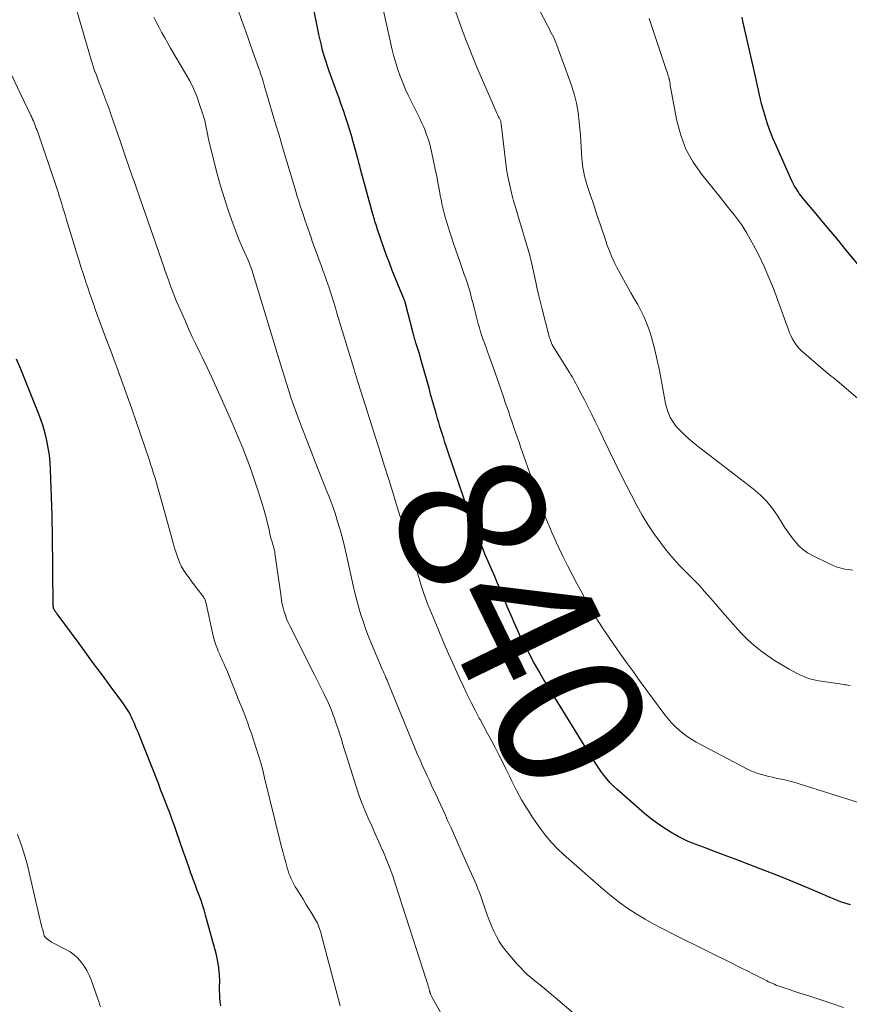
# Model space of a CAD drawing. Units: feet. Extents: x 1990000 to 1995032, y 560000 to 565000.
# Drawn here: x 1991617 to 1991730, y 564000 to 564134 of the extents above; entities that cross this region are included whole.
import ezdxf
from ezdxf.enums import TextEntityAlignment as Align

# ---------------------------------------------------------------- set-up
doc = ezdxf.new("R2010")
doc.units = ezdxf.units.FT
doc.header["$LTSCALE"] = 100
doc.header["$MEASUREMENT"] = 0
for name, color, linetype, lineweight in [('CONTOUR INDEX', 32, 'Continuous', 25), ('CONTOUR INDEX LABEL', 7, 'Continuous', 15), ('CONTOUR INTERMEDIATE', 40, 'Continuous', 15)]:
    doc.layers.add(name, color=color, linetype=linetype, lineweight=lineweight)
doc.styles.add('slant', font='romans.shx', dxfattribs={"oblique": 14.999978})

msp = doc.modelspace()

# ---------------------------------------------------------------- linework, layer by layer
at = {"layer": 'CONTOUR INDEX', "flags": 128}
for points, elevation in [([(1991730.01, 564013.21), (1991729.55, 564013.35), (1991729.11, 564013.5), (1991728.66, 564013.66), (1991728.22, 564013.83), (1991727.78, 564014.01), (1991727.35, 564014.19), (1991724.93, 564015.23), (1991723.29, 564015.92), (1991721.64, 564016.6), (1991719.98, 564017.26), (1991718.32, 564017.91), (1991714.31, 564019.43), (1991713.32, 564019.81), (1991712.34, 564020.18), (1991711.35, 564020.55), (1991710.37, 564020.92), (1991709.35, 564021.29), (1991708.87, 564021.48), (1991708.4, 564021.67), (1991707.93, 564021.87), (1991707.46, 564022.08), (1991707, 564022.3), (1991706.55, 564022.54), (1991706.11, 564022.79), (1991705.67, 564023.05), (1991704.96, 564023.48), (1991704.19, 564023.99), (1991703.43, 564024.52), (1991702.7, 564025.09), (1991701.99, 564025.67), (1991698.21, 564028.95), (1991697.73, 564029.4), (1991697.26, 564029.86), (1991696.83, 564030.36), (1991696.42, 564030.87), (1991696.04, 564031.41), (1991695.66, 564031.95), (1991695.3, 564032.5), (1991694.94, 564033.06), (1991688.81, 564043.01), (1991688.15, 564044.1), (1991687.5, 564045.2), (1991686.87, 564046.31), (1991686.26, 564047.43), (1991686.12, 564047.69), (1991685.6, 564048.69), (1991685.1, 564049.7), (1991684.63, 564050.73), (1991684.18, 564051.76), (1991683.99, 564052.22), (1991683.65, 564053.03), (1991683.3, 564053.84), (1991682.96, 564054.66), (1991682.62, 564055.47), (1991682.27, 564056.28), (1991681.93, 564057.09), (1991681.58, 564057.9), (1991681.23, 564058.71), (1991680.86, 564059.56), (1991680.33, 564060.79), (1991679.82, 564062.03), (1991679.33, 564063.28), (1991678.85, 564064.53), (1991678.51, 564065.43), (1991677.89, 564067.14), (1991677.27, 564068.86), (1991676.68, 564070.58), (1991676.09, 564072.31), (1991674.99, 564075.63), (1991674.81, 564076.17), (1991674.64, 564076.71), (1991674.47, 564077.24), (1991674.3, 564077.78), (1991674.13, 564078.32), (1991673.97, 564078.86), (1991673.81, 564079.4), (1991673.65, 564079.95), (1991673.52, 564080.41), (1991673.3, 564081.19), (1991673.08, 564081.97), (1991672.86, 564082.75), (1991672.65, 564083.53), (1991671.54, 564087.48), (1991671.42, 564087.91), (1991671.3, 564088.34), (1991671.17, 564088.77), (1991671.03, 564089.19), (1991670.87, 564089.73), (1991670.82, 564089.89), (1991670.77, 564090.05), (1991670.72, 564090.2), (1991670.67, 564090.36), (1991670.62, 564090.53), (1991670.57, 564090.69), (1991670.53, 564090.85), (1991670.49, 564091.01), (1991669.45, 564095.06), (1991669.44, 564095.14), (1991669.42, 564095.2), (1991669.33, 564095.41), (1991669.29, 564095.51), (1991669.24, 564095.62), (1991669.2, 564095.73), (1991669.16, 564095.83), (1991667.65, 564099.58), (1991667.25, 564100.6), (1991666.87, 564101.62), (1991666.5, 564102.65), (1991666.14, 564103.68), (1991665.6, 564105.26), (1991665.52, 564105.5), (1991665.44, 564105.75), (1991665.36, 564106), (1991665.29, 564106.24), (1991665.22, 564106.49), (1991665.15, 564106.74), (1991665.08, 564106.99), (1991665.01, 564107.24), (1991663.34, 564113.35), (1991663.28, 564113.57), (1991663.22, 564113.79), (1991663.16, 564114.02), (1991663.11, 564114.24), (1991663.05, 564114.46), (1991662.99, 564114.68), (1991662.93, 564114.91), (1991662.87, 564115.13), (1991662.33, 564117.08), (1991662.09, 564117.94), (1991661.84, 564118.79), (1991661.56, 564119.64), (1991661.28, 564120.48), (1991660.99, 564121.32), (1991660.7, 564122.17), (1991660.4, 564123.01), (1991660.09, 564123.84), (1991659.06, 564126.67), (1991658.82, 564127.37), (1991658.59, 564128.07), (1991658.37, 564128.78), (1991658.17, 564129.5), (1991657.99, 564130.21), (1991657.82, 564130.93), (1991657.66, 564131.66), (1991657.51, 564132.38), (1991655.85, 564140.69)], 840), ([(1991732.57, 564098.5), (1991729.38, 564102.39), (1991728.37, 564103.62), (1991727.36, 564104.84), (1991726.34, 564106.06), (1991725.32, 564107.27), (1991723.78, 564109.08), (1991723.53, 564109.39), (1991723.28, 564109.7), (1991723.04, 564110.03), (1991722.82, 564110.36), (1991722.6, 564110.7), (1991722.4, 564111.04), (1991722.21, 564111.4), (1991722.04, 564111.76), (1991719.87, 564116.56), (1991719.43, 564117.58), (1991719.03, 564118.61), (1991718.67, 564119.66), (1991718.34, 564120.72), (1991718.07, 564121.64), (1991717.91, 564122.25), (1991717.75, 564122.86), (1991717.61, 564123.48), (1991717.47, 564124.09), (1991717.34, 564124.71), (1991717.21, 564125.33), (1991717.08, 564125.95), (1991716.94, 564126.56), (1991715.37, 564133.48), (1991715.24, 564134.04)], 860), ([(1991644.3, 563999.5), (1991644.23, 564000.01), (1991644.19, 564000.52), (1991644.17, 564001.04), (1991644.15, 564001.55), (1991644.15, 564002.07), (1991644.16, 564002.85), (1991644.12, 564003.75), (1991644.05, 564004.65), (1991643.9, 564005.53), (1991643.7, 564006.41), (1991642.24, 564011.84), (1991642.04, 564012.55), (1991641.82, 564013.25), (1991641.58, 564013.94), (1991641.33, 564014.63), (1991641.06, 564015.31), (1991640.8, 564016), (1991640.55, 564016.69), (1991640.3, 564017.38), (1991640.25, 564017.51), (1991639.98, 564018.27), (1991639.72, 564019.03), (1991639.45, 564019.79), (1991639.19, 564020.55), (1991638.24, 564023.3), (1991637.95, 564024.11), (1991637.66, 564024.92), (1991637.36, 564025.73), (1991637.06, 564026.53), (1991636.75, 564027.33), (1991636.44, 564028.14), (1991636.12, 564028.94), (1991635.81, 564029.74), (1991633.04, 564036.71), (1991632.88, 564037.1), (1991632.72, 564037.5), (1991632.55, 564037.89), (1991632.38, 564038.28), (1991632.3, 564038.47), (1991632.17, 564038.77), (1991632.02, 564039.06), (1991631.86, 564039.34), (1991631.7, 564039.62), (1991631.52, 564039.9), (1991631.34, 564040.17), (1991631.16, 564040.44), (1991630.97, 564040.7), (1991629.24, 564043.04), (1991628.19, 564044.48), (1991627.13, 564045.91), (1991626.08, 564047.34), (1991625.02, 564048.78), (1991622.03, 564052.82), (1991621.98, 564052.88), (1991621.93, 564052.95), (1991621.89, 564053.01), (1991621.85, 564053.08), (1991621.83, 564053.1), (1991621.79, 564053.16), (1991621.76, 564053.21), (1991621.73, 564053.26), (1991621.69, 564053.31), (1991621.64, 564053.39), (1991621.57, 564053.51), (1991621.57, 564053.52), (1991621.56, 564053.54), (1991621.55, 564053.56), (1991621.55, 564053.57), (1991621.53, 564053.7), (1991621.52, 564053.78), (1991621.51, 564053.85), (1991621.5, 564053.93), (1991621.5, 564054.01), (1991621.39, 564063.74), (1991621.39, 564064.36), (1991621.37, 564064.99), (1991621.36, 564065.62), (1991621.34, 564066.24), (1991621.14, 564072.41), (1991621.08, 564073.42), (1991620.98, 564074.42), (1991620.83, 564075.41), (1991620.64, 564076.4), (1991620.4, 564077.38), (1991620.12, 564078.35), (1991619.8, 564079.3), (1991619.45, 564080.25), (1991618.18, 564083.4), (1991617.63, 564084.77), (1991617.08, 564086.13), (1991616.51, 564087.5)], 820)]:
    msp.add_lwpolyline(points, dxfattribs=dict(at, elevation=elevation))
at = {"layer": 'CONTOUR INTERMEDIATE', "flags": 128}
for points, elevation in [([(1991677, 563993.58), (1991673.08, 564000.64), (1991673.04, 564000.73), (1991672.99, 564000.81), (1991672.95, 564000.9), (1991672.91, 564000.98), (1991672.89, 564001.03), (1991672.86, 564001.1), (1991672.83, 564001.16), (1991672.81, 564001.23), (1991672.79, 564001.29), (1991672.77, 564001.36), (1991672.75, 564001.43), (1991672.73, 564001.49), (1991672.71, 564001.56), (1991672.61, 564001.93), (1991672.54, 564002.18), (1991672.47, 564002.43), (1991672.4, 564002.68), (1991672.32, 564002.93), (1991668.1, 564016.01), (1991667.7, 564017.18), (1991667.28, 564018.34), (1991666.82, 564019.49), (1991666.34, 564020.62), (1991666.29, 564020.72), (1991665.81, 564021.8), (1991665.33, 564022.88), (1991664.84, 564023.96), (1991664.36, 564025.04), (1991663.89, 564026.12), (1991663.45, 564027.22), (1991663.05, 564028.33), (1991662.68, 564029.45), (1991661.94, 564031.79), (1991661.68, 564032.64), (1991661.41, 564033.49), (1991661.15, 564034.34), (1991660.89, 564035.19), (1991660.76, 564035.63), (1991660.56, 564036.26), (1991660.36, 564036.89), (1991660.15, 564037.51), (1991659.93, 564038.13), (1991659.73, 564038.72), (1991659.61, 564039.05), (1991659.49, 564039.37), (1991659.36, 564039.7), (1991659.23, 564040.02), (1991659.1, 564040.35), (1991658.96, 564040.67), (1991658.81, 564040.99), (1991658.66, 564041.3), (1991658.34, 564041.97), (1991658.02, 564042.61), (1991657.7, 564043.26), (1991657.38, 564043.9), (1991657.06, 564044.55), (1991653.7, 564051.18), (1991653.47, 564051.66), (1991653.27, 564052.14), (1991653.09, 564052.63), (1991652.93, 564053.12), (1991652.8, 564053.63), (1991652.68, 564054.13), (1991652.58, 564054.65), (1991652.5, 564055.16), (1991651.68, 564061.1), (1991651.65, 564061.25), (1991651.63, 564061.4), (1991651.59, 564061.54), (1991651.56, 564061.69), (1991651.52, 564061.83), (1991651.48, 564061.98), (1991651.44, 564062.12), (1991651.4, 564062.26), (1991651.28, 564062.65), (1991651.18, 564062.99), (1991651.08, 564063.33), (1991651, 564063.68), (1991650.92, 564064.02), (1991650.78, 564064.64), (1991650.63, 564065.29), (1991650.46, 564065.94), (1991650.29, 564066.58), (1991650.1, 564067.22), (1991649.43, 564069.41), (1991649.04, 564070.62), (1991648.63, 564071.83), (1991648.2, 564073.02), (1991647.75, 564074.21), (1991647.29, 564075.39), (1991646.81, 564076.57), (1991646.31, 564077.74), (1991645.81, 564078.9), (1991644.37, 564082.17), (1991643.73, 564083.58), (1991643.09, 564084.98), (1991642.43, 564086.37), (1991641.76, 564087.77), (1991641.46, 564088.38), (1991640.94, 564089.46), (1991640.42, 564090.55), (1991639.92, 564091.64), (1991639.44, 564092.74), (1991638.29, 564095.36), (1991638.05, 564095.94), (1991637.81, 564096.52), (1991637.59, 564097.11), (1991637.37, 564097.7), (1991637.17, 564098.29), (1991636.96, 564098.88), (1991636.75, 564099.48), (1991636.55, 564100.07), (1991635.87, 564102.01), (1991635.33, 564103.58), (1991634.78, 564105.15), (1991634.24, 564106.71), (1991633.69, 564108.28), (1991633.38, 564109.16), (1991632.68, 564111.17), (1991631.98, 564113.17), (1991631.29, 564115.18), (1991630.6, 564117.19), (1991629.35, 564120.84), (1991629.1, 564121.55), (1991628.85, 564122.26), (1991628.58, 564122.97), (1991628.31, 564123.68), (1991628.16, 564124.05), (1991627.96, 564124.57), (1991627.76, 564125.08), (1991627.56, 564125.6), (1991627.37, 564126.12), (1991627.18, 564126.64), (1991627, 564127.16), (1991626.83, 564127.69), (1991626.67, 564128.22), (1991622.97, 564140.9)], 828), ([(1991730.28, 564058.79), (1991729.75, 564058.85), (1991729.23, 564058.93), (1991728.72, 564059.05), (1991728.21, 564059.19), (1991727.72, 564059.37), (1991727.23, 564059.58), (1991724.83, 564060.75), (1991724.14, 564061.14), (1991723.51, 564061.59), (1991722.94, 564062.12), (1991722.42, 564062.7), (1991721.94, 564063.34), (1991721.47, 564063.99), (1991721.03, 564064.65), (1991720.6, 564065.32), (1991720.1, 564066.13), (1991719.39, 564067.17), (1991718.6, 564068.14), (1991717.71, 564069.03), (1991716.76, 564069.85), (1991709.1, 564075.75), (1991708.54, 564076.2), (1991707.99, 564076.66), (1991707.46, 564077.15), (1991706.94, 564077.65), (1991706.64, 564077.95), (1991706.3, 564078.32), (1991705.99, 564078.72), (1991705.72, 564079.14), (1991705.47, 564079.57), (1991705.27, 564080.03), (1991705.09, 564080.5), (1991704.95, 564080.98), (1991704.84, 564081.48), (1991704.36, 564083.97), (1991704.32, 564084.22), (1991704.27, 564084.46), (1991704.23, 564084.71), (1991704.19, 564084.95), (1991704.15, 564085.2), (1991704.1, 564085.45), (1991704.05, 564085.69), (1991704, 564085.94), (1991703.37, 564088.77), (1991703.16, 564089.64), (1991702.91, 564090.5), (1991702.63, 564091.35), (1991702.31, 564092.2), (1991702.1, 564092.74), (1991701.86, 564093.29), (1991701.61, 564093.85), (1991701.33, 564094.38), (1991701.04, 564094.92), (1991700.73, 564095.44), (1991700.43, 564095.97), (1991700.13, 564096.5), (1991699.83, 564097.03), (1991698.41, 564099.58), (1991698.16, 564100.04), (1991697.92, 564100.52), (1991697.7, 564101), (1991697.49, 564101.49), (1991697.29, 564101.98), (1991697.1, 564102.47), (1991696.91, 564102.97), (1991696.74, 564103.47), (1991695.93, 564105.87), (1991695.59, 564106.88), (1991695.25, 564107.89), (1991694.92, 564108.89), (1991694.59, 564109.9), (1991694.23, 564110.99), (1991694.09, 564111.46), (1991693.95, 564111.93), (1991693.82, 564112.4), (1991693.7, 564112.88), (1991693.6, 564113.36), (1991693.52, 564113.84), (1991693.47, 564114.33), (1991693.43, 564114.82), (1991693.39, 564115.5), (1991693.35, 564116.33), (1991693.3, 564117.15), (1991693.24, 564117.98), (1991693.18, 564118.81), (1991693.1, 564119.77), (1991692.95, 564121.07), (1991692.72, 564122.35), (1991692.4, 564123.6), (1991692, 564124.85), (1991690.04, 564130.23), (1991689.9, 564130.57), (1991689.76, 564130.91), (1991689.61, 564131.25), (1991689.44, 564131.58), (1991689.27, 564131.9), (1991689.1, 564132.23), (1991688.93, 564132.56), (1991688.76, 564132.89), (1991686.58, 564137.11)], 852), ([(1991729.07, 563999.25), (1991727.47, 563999.79), (1991726.39, 564000.15), (1991725.3, 564000.52), (1991724.22, 564000.87), (1991723.13, 564001.23), (1991720.72, 564002.01), (1991720.45, 564002.1), (1991720.18, 564002.2), (1991719.91, 564002.31), (1991719.65, 564002.42), (1991719.38, 564002.53), (1991719.12, 564002.65), (1991718.86, 564002.77), (1991718.6, 564002.9), (1991718.12, 564003.14), (1991717.62, 564003.39), (1991717.13, 564003.64), (1991716.63, 564003.89), (1991716.13, 564004.14), (1991715, 564004.71), (1991713.93, 564005.24), (1991712.86, 564005.77), (1991711.8, 564006.3), (1991710.73, 564006.83), (1991705.68, 564009.32), (1991704.45, 564009.95), (1991703.24, 564010.6), (1991702.04, 564011.29), (1991700.85, 564012), (1991699.7, 564012.75), (1991698.57, 564013.54), (1991697.48, 564014.39), (1991696.43, 564015.27), (1991690.94, 564020.1), (1991690.1, 564020.89), (1991689.3, 564021.73), (1991688.56, 564022.62), (1991687.87, 564023.54), (1991686.79, 564025.08), (1991686, 564026.29), (1991685.24, 564027.52), (1991684.55, 564028.79), (1991683.9, 564030.08), (1991683.59, 564030.75), (1991683.12, 564031.73), (1991682.64, 564032.7), (1991682.15, 564033.66), (1991681.64, 564034.62), (1991681.13, 564035.58), (1991680.62, 564036.53), (1991680.1, 564037.49), (1991679.59, 564038.44), (1991679.48, 564038.65), (1991678.92, 564039.71), (1991678.37, 564040.78), (1991677.84, 564041.86), (1991677.33, 564042.94), (1991676.81, 564044.06), (1991676.05, 564045.72), (1991675.31, 564047.38), (1991674.59, 564049.05), (1991673.88, 564050.73), (1991672.75, 564053.47), (1991672.55, 564053.97), (1991672.35, 564054.47), (1991672.17, 564054.97), (1991671.99, 564055.47), (1991671.8, 564056.02), (1991671.72, 564056.26), (1991671.64, 564056.49), (1991671.57, 564056.73), (1991671.5, 564056.97), (1991671.43, 564057.2), (1991671.37, 564057.44), (1991671.3, 564057.68), (1991671.23, 564057.92), (1991671.05, 564058.53), (1991670.9, 564059.07), (1991670.74, 564059.61), (1991670.57, 564060.15), (1991670.41, 564060.69), (1991668.28, 564067.55), (1991667.72, 564069.34), (1991667.16, 564071.13), (1991666.6, 564072.93), (1991666.03, 564074.72), (1991662.74, 564085.12), (1991662.71, 564085.22), (1991662.68, 564085.31), (1991662.65, 564085.41), (1991662.62, 564085.51), (1991662.61, 564085.53), (1991662.58, 564085.61), (1991662.56, 564085.7), (1991662.53, 564085.78), (1991662.51, 564085.87), (1991662.48, 564085.95), (1991662.46, 564086.04), (1991662.43, 564086.12), (1991662.41, 564086.2), (1991660.12, 564093.76), (1991659.9, 564094.48), (1991659.68, 564095.19), (1991659.46, 564095.91), (1991659.22, 564096.62), (1991658.99, 564097.33), (1991658.75, 564098.04), (1991658.5, 564098.74), (1991658.25, 564099.45), (1991658, 564100.14), (1991657.82, 564100.62), (1991657.64, 564101.11), (1991657.46, 564101.6), (1991657.29, 564102.08), (1991657.11, 564102.57), (1991656.94, 564103.06), (1991656.76, 564103.55), (1991656.59, 564104.03), (1991655.97, 564105.82), (1991655.75, 564106.45), (1991655.54, 564107.09), (1991655.33, 564107.73), (1991655.12, 564108.37), (1991654.92, 564109.01), (1991654.72, 564109.65), (1991654.52, 564110.29), (1991654.33, 564110.94), (1991652.59, 564116.78), (1991652.46, 564117.22), (1991652.33, 564117.66), (1991652.19, 564118.09), (1991652.06, 564118.53), (1991651.92, 564118.96), (1991651.79, 564119.4), (1991651.66, 564119.84), (1991651.53, 564120.27), (1991650.3, 564124.48), (1991650.21, 564124.8), (1991650.11, 564125.13), (1991650.02, 564125.45), (1991649.92, 564125.77), (1991649.82, 564126.09), (1991649.72, 564126.41), (1991649.61, 564126.73), (1991649.5, 564127.04), (1991648.68, 564129.31), (1991648.16, 564130.76), (1991647.65, 564132.21), (1991647.14, 564133.66), (1991646.64, 564135.11)], 836), ([(1991731.21, 564027.13), (1991723.17, 564029.67), (1991722.46, 564029.88), (1991721.76, 564030.07), (1991721.05, 564030.24), (1991720.33, 564030.4), (1991719.91, 564030.49), (1991719.4, 564030.6), (1991718.9, 564030.71), (1991718.4, 564030.83), (1991717.9, 564030.96), (1991717.41, 564031.11), (1991716.93, 564031.28), (1991716.46, 564031.48), (1991716, 564031.7), (1991709.01, 564035.39), (1991708.39, 564035.74), (1991707.79, 564036.13), (1991707.22, 564036.55), (1991706.67, 564037.01), (1991706.15, 564037.5), (1991705.65, 564038.01), (1991705.18, 564038.55), (1991704.74, 564039.11), (1991701.39, 564043.64), (1991700.46, 564044.92), (1991699.53, 564046.2), (1991698.62, 564047.5), (1991697.72, 564048.8), (1991696.52, 564050.54), (1991696.23, 564050.98), (1991695.93, 564051.41), (1991695.65, 564051.85), (1991695.36, 564052.3), (1991695.09, 564052.74), (1991694.82, 564053.19), (1991694.55, 564053.65), (1991694.3, 564054.1), (1991693.42, 564055.72), (1991692.76, 564056.95), (1991692.12, 564058.19), (1991691.49, 564059.43), (1991690.87, 564060.68), (1991690.32, 564061.83), (1991689.99, 564062.51), (1991689.68, 564063.2), (1991689.37, 564063.89), (1991689.07, 564064.59), (1991688.78, 564065.29), (1991688.5, 564065.99), (1991688.24, 564066.7), (1991687.98, 564067.41), (1991685.11, 564075.56), (1991684.89, 564076.18), (1991684.67, 564076.8), (1991684.46, 564077.42), (1991684.25, 564078.04), (1991684.16, 564078.31), (1991683.99, 564078.8), (1991683.82, 564079.29), (1991683.66, 564079.78), (1991683.49, 564080.27), (1991683.32, 564080.76), (1991683.15, 564081.25), (1991682.98, 564081.74), (1991682.81, 564082.23), (1991681.63, 564085.65), (1991681.37, 564086.4), (1991681.1, 564087.15), (1991680.83, 564087.89), (1991680.56, 564088.64), (1991680.41, 564089.06), (1991680.22, 564089.59), (1991680.03, 564090.13), (1991679.85, 564090.67), (1991679.67, 564091.22), (1991679.5, 564091.76), (1991679.34, 564092.31), (1991679.19, 564092.86), (1991679.05, 564093.41), (1991678.79, 564094.48), (1991678.64, 564095.05), (1991678.49, 564095.63), (1991678.34, 564096.2), (1991678.18, 564096.77), (1991678.01, 564097.34), (1991677.83, 564097.91), (1991677.64, 564098.47), (1991677.45, 564099.03), (1991677.1, 564099.98), (1991676.82, 564100.76), (1991676.55, 564101.54), (1991676.28, 564102.32), (1991676.02, 564103.1), (1991675.97, 564103.24), (1991675.74, 564103.95), (1991675.51, 564104.66), (1991675.29, 564105.38), (1991675.07, 564106.09), (1991674.86, 564106.8), (1991674.76, 564107.17), (1991674.66, 564107.53), (1991674.57, 564107.9), (1991674.48, 564108.27), (1991674.4, 564108.64), (1991674.32, 564109.01), (1991674.25, 564109.38), (1991674.18, 564109.76), (1991674.07, 564110.39), (1991673.95, 564111.08), (1991673.82, 564111.76), (1991673.69, 564112.45), (1991673.54, 564113.13), (1991672.98, 564115.75), (1991672.85, 564116.33), (1991672.69, 564116.91), (1991672.52, 564117.48), (1991672.32, 564118.04), (1991672.11, 564118.6), (1991671.88, 564119.15), (1991671.64, 564119.7), (1991671.38, 564120.24), (1991670.21, 564122.58), (1991669.81, 564123.43), (1991669.42, 564124.28), (1991669.06, 564125.15), (1991668.71, 564126.02), (1991668.4, 564126.91), (1991668.11, 564127.8), (1991667.86, 564128.7), (1991667.64, 564129.61), (1991666.38, 564135.31)], 844), ([(1991729.96, 564043.06), (1991729.41, 564043.16), (1991729.22, 564043.19), (1991728.57, 564043.29), (1991727.92, 564043.39), (1991727.27, 564043.48), (1991726.62, 564043.57), (1991726.05, 564043.65), (1991725.64, 564043.71), (1991725.24, 564043.79), (1991724.84, 564043.89), (1991724.45, 564044), (1991724.06, 564044.14), (1991723.68, 564044.29), (1991723.31, 564044.46), (1991722.94, 564044.64), (1991721.65, 564045.32), (1991720.65, 564045.88), (1991719.68, 564046.48), (1991718.74, 564047.12), (1991717.82, 564047.79), (1991717.76, 564047.83), (1991716.85, 564048.58), (1991715.97, 564049.36), (1991715.14, 564050.19), (1991714.35, 564051.05), (1991712.6, 564053.07), (1991711.96, 564053.82), (1991711.32, 564054.56), (1991710.67, 564055.29), (1991710.02, 564056.03), (1991710, 564056.06), (1991709.35, 564056.77), (1991708.69, 564057.47), (1991708.02, 564058.16), (1991707.33, 564058.84), (1991706.65, 564059.52), (1991706, 564060.22), (1991705.37, 564060.95), (1991704.77, 564061.7), (1991704.13, 564062.54), (1991703.25, 564063.75), (1991702.42, 564064.98), (1991701.66, 564066.26), (1991700.94, 564067.56), (1991699.49, 564070.37), (1991698.68, 564071.96), (1991697.89, 564073.56), (1991697.1, 564075.16), (1991696.33, 564076.76), (1991695.74, 564078), (1991695.26, 564078.99), (1991694.78, 564079.98), (1991694.29, 564080.96), (1991693.79, 564081.94), (1991693.1, 564083.28), (1991692.94, 564083.58), (1991692.78, 564083.89), (1991692.62, 564084.19), (1991692.46, 564084.49), (1991692.29, 564084.79), (1991692.12, 564085.09), (1991691.95, 564085.38), (1991691.77, 564085.68), (1991689.41, 564089.46), (1991689.4, 564089.47), (1991689.4, 564089.49), (1991689.39, 564089.51), (1991689.38, 564089.52), (1991689.33, 564089.62), (1991689.3, 564089.7), (1991689.17, 564090.05), (1991689.11, 564090.23), (1991689.05, 564090.4), (1991689, 564090.58), (1991688.95, 564090.76), (1991688.04, 564094.29), (1991687.81, 564095.2), (1991687.58, 564096.12), (1991687.37, 564097.04), (1991687.17, 564097.97), (1991686.64, 564100.48), (1991686.61, 564100.6), (1991686.58, 564100.73), (1991686.55, 564100.85), (1991686.52, 564100.97), (1991686.49, 564101.09), (1991686.46, 564101.21), (1991686.43, 564101.33), (1991686.39, 564101.45), (1991684.72, 564107.11), (1991684.63, 564107.41), (1991684.54, 564107.71), (1991684.45, 564108.01), (1991684.37, 564108.31), (1991684.25, 564108.7), (1991684.22, 564108.81), (1991684.19, 564108.91), (1991684.16, 564109.02), (1991684.12, 564109.12), (1991684.09, 564109.23), (1991684.06, 564109.33), (1991684.03, 564109.44), (1991684.01, 564109.54), (1991683.67, 564110.94), (1991683.5, 564111.74), (1991683.34, 564112.53), (1991683.21, 564113.34), (1991683.1, 564114.14), (1991682.45, 564119.52), (1991682.45, 564119.58), (1991682.44, 564119.65), (1991682.43, 564119.71), (1991682.42, 564119.77), (1991682.4, 564119.87), (1991682.37, 564119.98), (1991682.19, 564120.33), (1991682.11, 564120.49), (1991682.03, 564120.65), (1991681.95, 564120.81), (1991681.88, 564120.98), (1991679.91, 564125.45), (1991679.15, 564127.23), (1991678.41, 564129.03), (1991677.72, 564130.84), (1991677.04, 564132.66), (1991676.26, 564134.86)], 848), ([(1991693.18, 563997.78), (1991688.1, 564002.05), (1991688.01, 564002.13), (1991687.91, 564002.21), (1991687.82, 564002.29), (1991687.72, 564002.37), (1991687.62, 564002.45), (1991687.52, 564002.52), (1991687.43, 564002.6), (1991687.33, 564002.68), (1991686.51, 564003.34), (1991686.01, 564003.77), (1991685.53, 564004.21), (1991685.08, 564004.68), (1991684.64, 564005.16), (1991683.15, 564006.93), (1991682.65, 564007.56), (1991682.2, 564008.22), (1991681.81, 564008.92), (1991681.45, 564009.63), (1991681.13, 564010.38), (1991680.83, 564011.13), (1991680.55, 564011.88), (1991680.29, 564012.64), (1991679.88, 564013.88), (1991679.7, 564014.4), (1991679.51, 564014.92), (1991679.3, 564015.43), (1991679.09, 564015.95), (1991678.87, 564016.45), (1991678.65, 564016.96), (1991678.43, 564017.47), (1991678.2, 564017.97), (1991677.02, 564020.6), (1991676.56, 564021.63), (1991676.1, 564022.67), (1991675.64, 564023.7), (1991675.18, 564024.73), (1991674.87, 564025.45), (1991674.57, 564026.12), (1991674.26, 564026.8), (1991673.95, 564027.46), (1991673.64, 564028.13), (1991673.32, 564028.8), (1991673, 564029.46), (1991672.69, 564030.13), (1991672.38, 564030.8), (1991672.2, 564031.19), (1991671.81, 564032.06), (1991671.42, 564032.93), (1991671.05, 564033.8), (1991670.68, 564034.68), (1991667.13, 564043.29), (1991667.03, 564043.54), (1991666.93, 564043.79), (1991666.82, 564044.04), (1991666.72, 564044.29), (1991666.61, 564044.54), (1991666.51, 564044.8), (1991666.4, 564045.05), (1991666.29, 564045.3), (1991664.83, 564048.77), (1991664.43, 564049.74), (1991664.06, 564050.71), (1991663.71, 564051.69), (1991663.38, 564052.68), (1991663.08, 564053.67), (1991662.8, 564054.67), (1991662.54, 564055.68), (1991662.31, 564056.69), (1991661.41, 564060.83), (1991661.15, 564061.98), (1991660.86, 564063.13), (1991660.55, 564064.27), (1991660.21, 564065.4), (1991659.85, 564066.53), (1991659.47, 564067.65), (1991659.05, 564068.75), (1991658.62, 564069.86), (1991657.75, 564072.01), (1991657.14, 564073.52), (1991656.54, 564075.04), (1991655.95, 564076.56), (1991655.37, 564078.09), (1991654.97, 564079.15), (1991654.61, 564080.15), (1991654.25, 564081.15), (1991653.9, 564082.16), (1991653.57, 564083.17), (1991653.24, 564084.19), (1991652.92, 564085.21), (1991652.61, 564086.23), (1991652.3, 564087.25), (1991648.72, 564099.08), (1991648.64, 564099.32), (1991648.56, 564099.56), (1991648.48, 564099.8), (1991648.39, 564100.03), (1991648.3, 564100.26), (1991648.2, 564100.49), (1991648.11, 564100.73), (1991648.01, 564100.95), (1991647.27, 564102.63), (1991646.82, 564103.7), (1991646.38, 564104.79), (1991645.97, 564105.88), (1991645.59, 564106.98), (1991645.27, 564107.92), (1991644.76, 564109.51), (1991644.27, 564111.1), (1991643.83, 564112.71), (1991643.41, 564114.32), (1991642.7, 564117.23), (1991642.59, 564117.68), (1991642.5, 564118.14), (1991642.41, 564118.59), (1991642.32, 564119.04), (1991642.23, 564119.5), (1991642.13, 564119.95), (1991642.01, 564120.39), (1991641.87, 564120.83), (1991641.43, 564122.17), (1991641.03, 564123.26), (1991640.59, 564124.33), (1991640.07, 564125.37), (1991639.51, 564126.38), (1991637.48, 564129.81), (1991637.08, 564130.5), (1991636.68, 564131.2), (1991636.29, 564131.9), (1991635.91, 564132.61), (1991635.55, 564133.32), (1991635.21, 564134.05)], 832), ([(1991731.7, 564081.56), (1991728.44, 564084.31), (1991728.17, 564084.53), (1991727.9, 564084.75), (1991727.63, 564084.98), (1991727.36, 564085.19), (1991727.09, 564085.41), (1991726.82, 564085.64), (1991726.55, 564085.86), (1991726.28, 564086.09), (1991723.34, 564088.63), (1991723.03, 564088.92), (1991722.75, 564089.24), (1991722.5, 564089.58), (1991722.28, 564089.94), (1991722.08, 564090.31), (1991721.89, 564090.7), (1991721.72, 564091.09), (1991721.57, 564091.49), (1991719.51, 564097.11), (1991718.91, 564098.62), (1991718.27, 564100.11), (1991717.56, 564101.56), (1991716.8, 564103), (1991715.89, 564104.63), (1991715.54, 564105.22), (1991715.17, 564105.8), (1991714.78, 564106.36), (1991714.36, 564106.9), (1991714.23, 564107.07), (1991713.74, 564107.69), (1991713.24, 564108.31), (1991712.74, 564108.93), (1991712.25, 564109.55), (1991709.76, 564112.62), (1991708.59, 564114.3), (1991707.61, 564116.07), (1991706.9, 564117.96), (1991706.37, 564119.93), (1991705.5, 564124.53), (1991705.48, 564124.65), (1991705.46, 564124.76), (1991705.45, 564124.88), (1991705.44, 564125), (1991705.42, 564125.12), (1991705.42, 564125.17), (1991705.41, 564125.23), (1991705.4, 564125.29), (1991705.39, 564125.35), (1991705.37, 564125.4), (1991705.36, 564125.46), (1991705.35, 564125.51), (1991705.33, 564125.57), (1991705.26, 564125.85), (1991705.2, 564126.04), (1991705.15, 564126.23), (1991705.09, 564126.42), (1991705.02, 564126.62), (1991702.62, 564133.86)], 856), ([(1991660.54, 563999.5), (1991657.97, 564009.26), (1991657.9, 564009.51), (1991657.82, 564009.76), (1991657.74, 564010.01), (1991657.65, 564010.25), (1991657.55, 564010.49), (1991657.45, 564010.73), (1991657.33, 564010.96), (1991657.2, 564011.18), (1991656.69, 564012.04), (1991656.3, 564012.69), (1991655.9, 564013.34), (1991655.51, 564013.99), (1991655.11, 564014.64), (1991654.66, 564015.35), (1991654.45, 564015.7), (1991654.26, 564016.05), (1991654.07, 564016.41), (1991653.89, 564016.77), (1991653.88, 564016.79), (1991653.73, 564017.15), (1991653.58, 564017.51), (1991653.46, 564017.88), (1991653.34, 564018.25), (1991653.14, 564019), (1991652.93, 564019.75), (1991652.73, 564020.51), (1991652.54, 564021.26), (1991652.35, 564022.02), (1991650.27, 564030.52), (1991650.01, 564031.54), (1991649.74, 564032.54), (1991649.44, 564033.55), (1991649.13, 564034.54), (1991648.96, 564035.08), (1991648.72, 564035.81), (1991648.48, 564036.53), (1991648.23, 564037.25), (1991647.97, 564037.96), (1991647.7, 564038.67), (1991647.42, 564039.39), (1991647.15, 564040.09), (1991646.87, 564040.8), (1991645.21, 564044.93), (1991645.06, 564045.29), (1991644.91, 564045.64), (1991644.75, 564045.99), (1991644.59, 564046.33), (1991644.43, 564046.68), (1991644.27, 564047.03), (1991644.12, 564047.38), (1991643.97, 564047.74), (1991643.84, 564048.07), (1991643.64, 564048.6), (1991643.47, 564049.14), (1991643.31, 564049.68), (1991643.18, 564050.23), (1991642.3, 564054.26), (1991642.27, 564054.37), (1991642.24, 564054.49), (1991642.21, 564054.6), (1991642.17, 564054.72), (1991642.12, 564054.83), (1991642.07, 564054.93), (1991642.01, 564055.03), (1991641.94, 564055.13), (1991641.11, 564056.24), (1991640.74, 564056.72), (1991640.38, 564057.21), (1991640.02, 564057.71), (1991639.66, 564058.2), (1991639.29, 564058.72), (1991639.13, 564058.96), (1991638.98, 564059.21), (1991638.85, 564059.47), (1991638.74, 564059.73), (1991638.55, 564060.21), (1991638.35, 564060.73), (1991638.17, 564061.25), (1991638.01, 564061.77), (1991637.85, 564062.3), (1991636.1, 564068.72), (1991635.92, 564069.36), (1991635.74, 564070), (1991635.55, 564070.65), (1991635.36, 564071.29), (1991635.17, 564071.92), (1991634.96, 564072.56), (1991634.76, 564073.19), (1991634.54, 564073.83), (1991632.18, 564080.75), (1991631.79, 564081.88), (1991631.39, 564083.01), (1991630.99, 564084.13), (1991630.58, 564085.26), (1991630.16, 564086.38), (1991629.74, 564087.51), (1991629.33, 564088.63), (1991628.91, 564089.75), (1991627.77, 564092.81), (1991627.49, 564093.54), (1991627.23, 564094.28), (1991626.96, 564095.02), (1991626.71, 564095.76), (1991626.45, 564096.5), (1991626.2, 564097.24), (1991625.95, 564097.99), (1991625.71, 564098.73), (1991625.58, 564099.13), (1991625.28, 564100.07), (1991624.98, 564101.02), (1991624.68, 564101.96), (1991624.39, 564102.91), (1991623.31, 564106.47), (1991623.15, 564107.01), (1991622.98, 564107.55), (1991622.82, 564108.09), (1991622.66, 564108.63), (1991622.5, 564109.16), (1991622.33, 564109.7), (1991622.16, 564110.23), (1991621.98, 564110.77), (1991619.3, 564118.64), (1991619.2, 564118.9), (1991619.11, 564119.16), (1991619.01, 564119.41), (1991618.9, 564119.67), (1991618.8, 564119.92), (1991618.68, 564120.17), (1991618.57, 564120.42), (1991618.45, 564120.67), (1991615.28, 564127.31)], 824), ([(1991627.93, 563999.33), (1991627.81, 563999.7), (1991627.69, 564000.07), (1991627.56, 564000.45), (1991626.65, 564003.04), (1991626.39, 564003.68), (1991626.08, 564004.3), (1991625.72, 564004.89), (1991625.32, 564005.45), (1991624.85, 564005.96), (1991624.35, 564006.43), (1991623.79, 564006.82), (1991623.2, 564007.17), (1991621.46, 564008.04), (1991621.26, 564008.15), (1991621.07, 564008.27), (1991620.89, 564008.4), (1991620.71, 564008.55), (1991620.46, 564008.77), (1991620.42, 564008.81), (1991620.38, 564008.86), (1991620.35, 564008.9), (1991620.32, 564008.96), (1991620.29, 564009.01), (1991620.27, 564009.06), (1991620.25, 564009.12), (1991620.23, 564009.18), (1991620.07, 564009.81), (1991619.97, 564010.19), (1991619.88, 564010.57), (1991619.79, 564010.94), (1991619.7, 564011.32), (1991618.34, 564017.21), (1991617.98, 564018.63), (1991617.58, 564020.03), (1991617.12, 564021.42), (1991616.62, 564022.79)], 816)]:
    msp.add_lwpolyline(points, dxfattribs=dict(at, elevation=elevation))

# ---------------------------------------------------------------- texts
at = {"layer": 'CONTOUR INDEX LABEL', "style": 'slant', "oblique": 15}
msp.add_text('840', height=20, rotation=295.9693, dxfattribs=at).set_placement((1991685.24, 564051.81, 840), align=Align.MIDDLE_CENTER)

doc.saveas('drawing.dxf')
